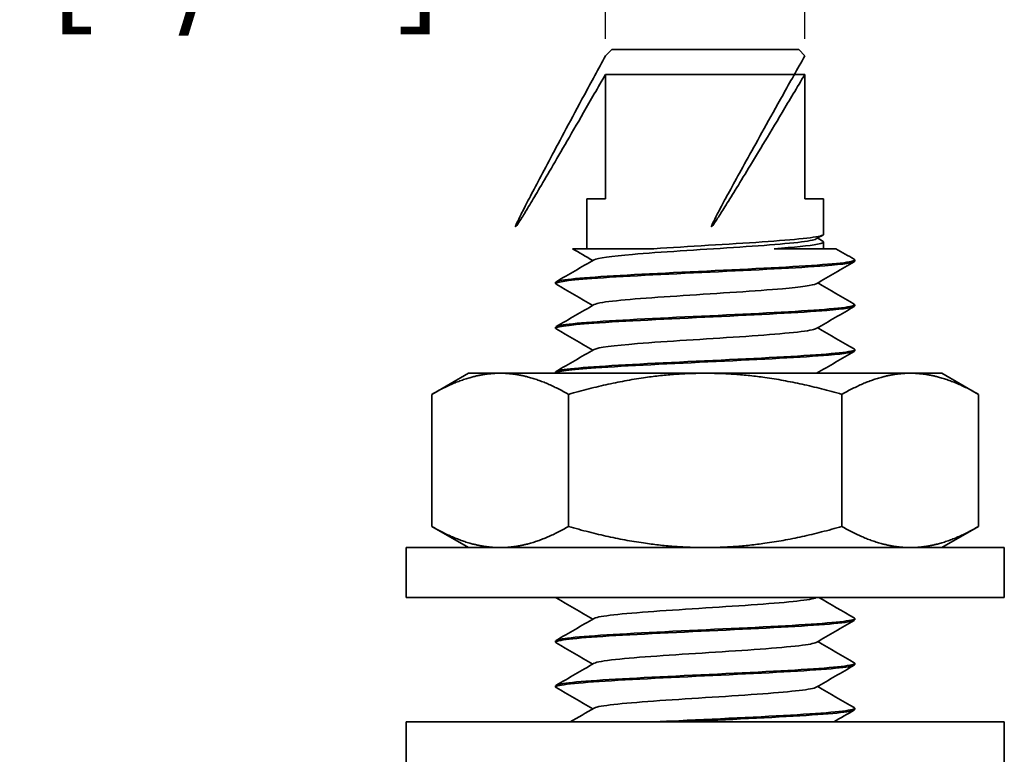
# Model space of a CAD drawing. Units: millimetres. Extents: x 0 to 300, y 0 to 424.
# Drawn here: x 183 to 222, y 345 to 375 of the extents above; entities that cross this region are included whole.
import ezdxf

# ---------------------------------------------------------------- set-up
doc = ezdxf.new("R2010")
doc.units = ezdxf.units.MM
doc.header["$LTSCALE"] = 1.428571
doc.layers.add('Arêtes visibles(ISO)', color=7, linetype='Continuous', lineweight=35)
doc.layers.add('Cotes(ISO)', color=7, linetype='Continuous', lineweight=18)
doc.styles.add('MANTION', font='arial.ttf')
doc.dimstyles.new('Plan commercial', dxfattribs={"dimscale": 1.428571, "dimtxt": 3, "dimasz": 2.5, "dimexe": 3, "dimexo": 1, "dimgap": 0.762, "dimtad": 1, "dimrnd": 1e-08, "dimtxsty": 'MANTION', "dimcen": 0.09, "dimdle": 10, "dimclrd": 7, "dimclre": 7, "dimclrt": 256, "dimazin": 2, "dimtfac": 0.5, "dimtmove": 0, "dimatfit": 3, "dimfxl": 0, "dimtolj": 1, "dimlwd": 25, "dimlwe": 25, "dimarcsym": 0})

# ---------------------------------------------------------------- blocks, each defined once
blk = doc.blocks.new('*D10')
at = {"layer": 'Cotes(ISO)', "color": 7, "linetype": 'Continuous', "lineweight": 25, "transparency": 16777216}
for p, q in [((206.078, 373.943), (206.078, 384.476)), ((214.078, 373.943), (214.078, 384.476)), ((202.507, 380.19), (182.574, 380.19)), ((214.078, 380.19), (206.078, 380.19)), ((217.65, 380.19), (221.221, 380.19))]:
    blk.add_line(p, q, dxfattribs=at)
at = {"layer": 'Cotes(ISO)', "color": 7, "linetype": 'Continuous', "transparency": 16777216}
for points in [[(202.507, 380.786), (202.507, 379.595), (206.078, 380.19)], [(217.65, 380.786), (217.65, 379.595), (214.078, 380.19)]]:
    blk.add_solid(points, dxfattribs=at)
at = {"layer": 'Defpoints', "color": 0, "linetype": 'Continuous', "transparency": 16777216}
for p in [(214.078, 380.19), (206.078, 372.515), (214.078, 372.515)]:
    blk.add_point(p, dxfattribs=at)
at = {"layer": 'Cotes(ISO)', "color": 154, "linetype": 'Continuous', "lineweight": 25, "true_color": 0x004691, "transparency": 16777216, "insert": (183.662, 386.545), "char_height": 4.2857, "attachment_point": 1, "style": 'MANTION'}
blk.add_mtext('\\A1; 8\\P[5/16]', dxfattribs=at)

msp = doc.modelspace()

# ---------------------------------------------------------------- linework, layer by layer
at = {"layer": 'Arêtes visibles(ISO)'}
for p, q in [((206.328, 373.515), (206.078, 373.265)), ((206.328, 373.515), (213.828, 373.515)), ((213.828, 373.515), (214.078, 373.265)), ((206.078, 372.515), (206.078, 367.515)), ((214.078, 372.515), (206.078, 372.515)), ((214.078, 367.515), (214.078, 372.515)), ((205.328, 367.515), (206.078, 367.515)), ((205.328, 367.515), (205.328, 365.515)), ((214.078, 367.515), (214.828, 367.515)), ((214.828, 367.515), (214.828, 366.093)), ((214.828, 365.787), (214.828, 365.515)), ((216.078, 365.065), (216.078, 365.015)), ((204.078, 364.165), (204.078, 364.115)), ((216.078, 363.265), (216.078, 363.215)), ((204.078, 362.365), (204.078, 362.315)), ((216.078, 361.465), (216.078, 361.415)), ((200.578, 360.515), (199.109, 359.666)), ((201.851, 360.515), (200.578, 360.515)), ((210.078, 360.515), (201.851, 360.515)), ((204.078, 360.565), (204.078, 360.515)), ((218.305, 360.515), (210.078, 360.515)), ((219.578, 360.515), (218.305, 360.515)), ((219.578, 360.515), (221.048, 359.666)), ((199.109, 354.363), (199.109, 359.666)), ((204.593, 354.363), (204.593, 359.666)), ((215.563, 354.363), (215.563, 359.666)), ((221.048, 354.363), (221.048, 359.666)), ((200.578, 353.515), (199.109, 354.363)), ((219.578, 353.515), (221.048, 354.363)), ((222.078, 353.515), (198.078, 353.515)), ((198.078, 351.515), (198.078, 353.515)), ((222.078, 351.515), (222.078, 353.515)), ((222.078, 351.515), (198.078, 351.515)), ((216.078, 350.665), (216.078, 350.615)), ((204.078, 349.765), (204.078, 349.715)), ((216.078, 348.865), (216.078, 348.815)), ((204.078, 347.965), (204.078, 347.915)), ((216.078, 347.065), (216.078, 347.015)), ((198.078, 346.515), (222.078, 346.515)), ((198.078, 346.515), (198.078, 344.515)), ((222.078, 346.515), (222.078, 344.515))]:
    msp.add_line(p, q, dxfattribs=at)
for points, weights in [([(206.078, 373.265), (199.013, 360.193), (206.078, 372.515)], [1.09375, 1.09375, 1]), ([(214.078, 372.515), (206.738, 360.193), (214.078, 373.265)], [1, 1.09375, 1.09375]), ([(201.851, 360.515), (200.578, 360.515), (199.109, 359.666)], [1, 1.0379548493, 1]), ([(204.593, 359.666), (203.124, 360.515), (201.851, 360.515)], [1, 1.0379548493, 1]), ([(210.078, 360.515), (207.533, 360.515), (204.593, 359.666)], [1, 1.0379548493, 1]), ([(215.563, 359.666), (212.624, 360.515), (210.078, 360.515)], [1, 1.0379548493, 1]), ([(218.305, 360.515), (217.033, 360.515), (215.563, 359.666)], [1, 1.0379548493, 1]), ([(221.048, 359.666), (219.578, 360.515), (218.305, 360.515)], [1, 1.0379548493, 1]), ([(199.109, 354.363), (200.578, 353.515), (201.851, 353.515)], [1, 1.0379548493, 1]), ([(201.851, 353.515), (203.124, 353.515), (204.593, 354.363)], [1, 1.0379548493, 1]), ([(204.593, 354.363), (207.533, 353.515), (210.078, 353.515)], [1, 1.0379548493, 1]), ([(210.078, 353.515), (212.624, 353.515), (215.563, 354.363)], [1, 1.0379548493, 1]), ([(215.563, 354.363), (217.033, 353.515), (218.305, 353.515)], [1, 1.0379548493, 1]), ([(218.305, 353.515), (219.578, 353.515), (221.048, 354.363)], [1, 1.0379548493, 1])]:
    msp.add_rational_spline(points, weights, degree=2, dxfattribs=at)
for points, knots in [([(214.53, 365.908), (214.492, 365.885), (214.411, 365.862), (214.285, 365.839), (213.787, 365.747), (212.601, 365.655), (211.209, 365.563), (209.817, 365.471), (208.258, 365.379), (207.164, 365.287), (206.308, 365.215), (205.757, 365.143), (205.625, 365.071)], [1.680992, 1.680992, 1.680992, 1.680992, 1.924432, 1.924432, 1.924432, 2.886648, 2.886648, 2.886648, 3.848864, 3.848864, 3.848864, 4.602194, 4.602194, 4.602194, 4.602194]), ([(208.021, 365.515), (209.375, 365.605), (211.041, 365.696), (212.358, 365.787), (213.676, 365.877), (214.611, 365.968), (214.793, 366.058), (214.817, 366.07), (214.827, 366.081), (214.826, 366.093)], [-3.589413, -3.589413, -3.589413, -3.589413, -2.640934, -2.640934, -2.640934, -1.692455, -1.692455, -1.692455, -1.570796, -1.570796, -1.570796, -1.570796]), ([(214.793, 365.816), (214.865, 365.775), (214.796, 365.734), (214.578, 365.693), (214.262, 365.634), (213.648, 365.574), (212.847, 365.515)], [1.466715, 1.466715, 1.466715, 1.466715, 1.896958, 1.896958, 1.896958, 2.51924, 2.51924, 2.51924, 2.51924]), ([(204.748, 365.515), (204.748, 365.515), (204.8, 365.515), (205.065, 365.515), (205.349, 365.515), (206.123, 365.515), (206.599, 365.515), (207.423, 365.515), (207.717, 365.515), (208.021, 365.515)], [0.7461668, 0.7461668, 0.7461668, 0.7461668, 0.8757376, 0.8757376, 1.076249, 1.076249, 1.2693854, 1.2693854, 1.3673988, 1.3673988, 1.3673988, 1.3673988]), ([(212.847, 365.515), (213.175, 365.515), (213.481, 365.515), (214.225, 365.515), (214.6, 365.515), (215.142, 365.515), (215.294, 365.515), (215.321, 365.515), (215.322, 365.515), (215.322, 365.515)], [0.2490979, 0.2490979, 0.2490979, 0.2490979, 0.3628147, 0.3628147, 0.5552296, 0.5552296, 0.7549785, 0.7549785, 0.7741371, 0.7741371, 0.7741371, 0.7741371]), ([(216.05, 365.088), (216.102, 365.06), (216.066, 365.031), (215.936, 365.002), (215.548, 364.917), (214.334, 364.831), (212.729, 364.746), (211.124, 364.66), (209.16, 364.575), (207.538, 364.49), (205.917, 364.404), (204.672, 364.319), (204.249, 364.233), (204.136, 364.21), (204.082, 364.188), (204.084, 364.165)], [1.488287, 1.488287, 1.488287, 1.488287, 1.789342, 1.789342, 1.789342, 2.684013, 2.684013, 2.684013, 3.578683, 3.578683, 3.578683, 4.473354, 4.473354, 4.473354, 4.712389, 4.712389, 4.712389, 4.712389]), ([(204.1, 364.091), (203.977, 364.167), (204.494, 364.242), (205.526, 364.318), (206.692, 364.404), (208.49, 364.489), (210.278, 364.574), (212.067, 364.66), (213.808, 364.745), (214.881, 364.831), (215.651, 364.892), (216.065, 364.953), (216.072, 365.015)], [-11.078083, -11.078083, -11.078083, -11.078083, -10.286098, -10.286098, -10.286098, -9.391427, -9.391427, -9.391427, -8.496756, -8.496756, -8.496756, -7.853982, -7.853982, -7.853982, -7.853982]), ([(214.529, 364.108), (214.409, 364.042), (213.934, 363.975), (213.183, 363.909), (212.146, 363.817), (210.609, 363.725), (209.199, 363.633), (207.788, 363.541), (206.542, 363.45), (205.968, 363.358), (205.788, 363.329), (205.675, 363.3), (205.628, 363.271)], [7.964177, 7.964177, 7.964177, 7.964177, 8.659944, 8.659944, 8.659944, 9.622161, 9.622161, 9.622161, 10.584377, 10.584377, 10.584377, 10.885379, 10.885379, 10.885379, 10.885379]), ([(204.1, 362.291), (203.972, 362.369), (204.523, 362.446), (205.607, 362.524), (206.8, 362.609), (208.614, 362.695), (210.401, 362.78), (212.188, 362.866), (213.911, 362.951), (214.954, 363.037), (215.679, 363.096), (216.065, 363.155), (216.071, 363.215)], [-17.361269, -17.361269, -17.361269, -17.361269, -16.548794, -16.548794, -16.548794, -15.654123, -15.654123, -15.654123, -14.759452, -14.759452, -14.759452, -14.137167, -14.137167, -14.137167, -14.137167]), ([(216.051, 363.288), (216.099, 363.262), (216.071, 363.235), (215.961, 363.208), (215.609, 363.123), (214.427, 363.037), (212.839, 362.952), (211.25, 362.866), (209.287, 362.781), (207.65, 362.695), (206.014, 362.61), (204.738, 362.525), (204.279, 362.439), (204.146, 362.414), (204.082, 362.39), (204.085, 362.365)], [7.771472, 7.771472, 7.771472, 7.771472, 8.052038, 8.052038, 8.052038, 8.946709, 8.946709, 8.946709, 9.841379, 9.841379, 9.841379, 10.73605, 10.73605, 10.73605, 10.995574, 10.995574, 10.995574, 10.995574]), ([(214.532, 362.308), (214.503, 362.291), (214.449, 362.273), (214.368, 362.255), (213.948, 362.163), (212.826, 362.071), (211.457, 361.979), (210.088, 361.887), (208.511, 361.796), (207.365, 361.704), (206.4, 361.626), (205.764, 361.549), (205.624, 361.471)], [14.247362, 14.247362, 14.247362, 14.247362, 14.433241, 14.433241, 14.433241, 15.395457, 15.395457, 15.395457, 16.357673, 16.357673, 16.357673, 17.168564, 17.168564, 17.168564, 17.168564]), ([(216.051, 361.488), (216.097, 361.464), (216.076, 361.439), (215.984, 361.414), (215.668, 361.329), (214.519, 361.243), (212.947, 361.158), (211.376, 361.072), (209.414, 360.987), (207.763, 360.901), (206.112, 360.816), (204.806, 360.73), (204.312, 360.645), (204.157, 360.618), (204.083, 360.592), (204.085, 360.565)], [14.054658, 14.054658, 14.054658, 14.054658, 14.314734, 14.314734, 14.314734, 15.209405, 15.209405, 15.209405, 16.104075, 16.104075, 16.104075, 16.998746, 16.998746, 16.998746, 17.27876, 17.27876, 17.27876, 17.27876]), ([(204.081, 360.515), (204.089, 360.586), (204.666, 360.658), (205.69, 360.73), (206.91, 360.815), (208.739, 360.901), (210.524, 360.986), (212.308, 361.072), (214.011, 361.157), (215.024, 361.242), (215.706, 361.3), (216.065, 361.357), (216.071, 361.415)], [-23.561945, -23.561945, -23.561945, -23.561945, -22.81149, -22.81149, -22.81149, -21.916819, -21.916819, -21.916819, -21.022148, -21.022148, -21.022148, -20.420352, -20.420352, -20.420352, -20.420352]), ([(204.099, 351.491), (204.092, 351.495), (204.087, 351.499), (204.083, 351.503), (204.08, 351.507), (204.078, 351.511), (204.079, 351.515)], [-55.0603806, -55.0603806, -55.0603806, -55.0603806, -55.0196405, -55.0196405, -55.0196405, -54.97787144, -54.97787144, -54.97787144, -54.97787144]), ([(214.536, 351.508), (214.533, 351.507), (214.531, 351.506), (214.529, 351.504), (214.352, 351.413), (213.442, 351.321), (212.17, 351.229), (210.897, 351.137), (209.297, 351.045), (208.019, 350.953), (206.741, 350.861), (205.821, 350.769), (205.632, 350.678), (205.628, 350.675), (205.624, 350.673), (205.621, 350.671)], [51.946474, 51.946474, 51.946474, 51.946474, 51.959667, 51.959667, 51.959667, 52.921883, 52.921883, 52.921883, 53.884099, 53.884099, 53.884099, 54.846315, 54.846315, 54.846315, 54.867676, 54.867676, 54.867676, 54.867676]), ([(204.099, 349.691), (204.089, 349.697), (204.082, 349.703), (204.08, 349.709), (204.042, 349.794), (204.853, 349.88), (206.225, 349.965), (207.596, 350.05), (209.5, 350.136), (211.254, 350.221), (213.009, 350.307), (214.579, 350.392), (215.403, 350.478), (215.845, 350.523), (216.067, 350.569), (216.068, 350.615)], [-61.343566, -61.343566, -61.343566, -61.343566, -61.282337, -61.282337, -61.282337, -60.387666, -60.387666, -60.387666, -59.492995, -59.492995, -59.492995, -58.598324, -58.598324, -58.598324, -58.119464, -58.119464, -58.119464, -58.119464]), ([(216.055, 350.688), (216.079, 350.675), (216.084, 350.662), (216.069, 350.649), (215.972, 350.564), (215.027, 350.478), (213.572, 350.393), (212.117, 350.307), (210.182, 350.222), (208.459, 350.137), (206.737, 350.051), (205.26, 349.966), (204.559, 349.88), (204.243, 349.842), (204.087, 349.803), (204.088, 349.765)], [51.75377, 51.75377, 51.75377, 51.75377, 51.89091, 51.89091, 51.89091, 52.785581, 52.785581, 52.785581, 53.680252, 53.680252, 53.680252, 54.574922, 54.574922, 54.574922, 54.977871, 54.977871, 54.977871, 54.977871]), ([(214.526, 349.708), (214.45, 349.664), (214.219, 349.619), (213.84, 349.575), (213.057, 349.483), (211.663, 349.391), (210.226, 349.299), (208.788, 349.207), (207.346, 349.115), (206.485, 349.024), (206.01, 348.973), (205.719, 348.922), (205.63, 348.871)], [58.22966, 58.22966, 58.22966, 58.22966, 58.695179, 58.695179, 58.695179, 59.657395, 59.657395, 59.657395, 60.619611, 60.619611, 60.619611, 61.150861, 61.150861, 61.150861, 61.150861]), ([(216.056, 348.888), (216.076, 348.877), (216.083, 348.866), (216.075, 348.855), (216.014, 348.77), (215.104, 348.684), (213.671, 348.599), (212.238, 348.513), (210.311, 348.428), (208.578, 348.342), (206.846, 348.257), (205.343, 348.172), (204.608, 348.086), (204.26, 348.046), (204.087, 348.005), (204.088, 347.965)], [58.036955, 58.036955, 58.036955, 58.036955, 58.153606, 58.153606, 58.153606, 59.048277, 59.048277, 59.048277, 59.942948, 59.942948, 59.942948, 60.837618, 60.837618, 60.837618, 61.261057, 61.261057, 61.261057, 61.261057]), ([(204.1, 347.891), (204.086, 347.899), (204.078, 347.907), (204.078, 347.915), (204.077, 348), (204.925, 348.085), (206.32, 348.171), (207.715, 348.256), (209.627, 348.342), (211.374, 348.427), (213.122, 348.513), (214.667, 348.598), (215.459, 348.684), (215.865, 348.727), (216.068, 348.771), (216.068, 348.815)], [-67.626751, -67.626751, -67.626751, -67.626751, -67.545033, -67.545033, -67.545033, -66.650362, -66.650362, -66.650362, -65.755691, -65.755691, -65.755691, -64.86102, -64.86102, -64.86102, -64.402649, -64.402649, -64.402649, -64.402649]), ([(214.535, 347.908), (214.381, 347.821), (213.569, 347.733), (212.394, 347.645), (211.163, 347.553), (209.566, 347.462), (208.252, 347.37), (206.938, 347.278), (205.944, 347.186), (205.674, 347.094), (205.652, 347.086), (205.634, 347.079), (205.622, 347.071)], [64.512845, 64.512845, 64.512845, 64.512845, 65.430691, 65.430691, 65.430691, 66.392908, 66.392908, 66.392908, 67.355124, 67.355124, 67.355124, 67.434047, 67.434047, 67.434047, 67.434047]), ([(216.056, 347.088), (216.073, 347.079), (216.08, 347.07), (216.078, 347.061), (216.053, 346.975), (215.18, 346.89), (213.769, 346.805), (212.358, 346.719), (210.439, 346.634), (208.698, 346.548), (208.47, 346.537), (208.246, 346.526), (208.027, 346.515)], [64.32014, 64.32014, 64.32014, 64.32014, 64.416302, 64.416302, 64.416302, 65.310973, 65.310973, 65.310973, 66.205644, 66.205644, 66.205644, 66.322512, 66.322512, 66.322512, 66.322512]), ([(209.038, 346.515), (209.851, 346.554), (210.692, 346.594), (211.494, 346.633), (213.233, 346.719), (214.753, 346.804), (215.512, 346.889), (215.884, 346.931), (216.069, 346.973), (216.068, 347.015)], [-72.431164, -72.431164, -72.431164, -72.431164, -72.018387, -72.018387, -72.018387, -71.123716, -71.123716, -71.123716, -70.685835, -70.685835, -70.685835, -70.685835])]:
    msp.add_open_spline(points, degree=3, knots=knots, dxfattribs=at)
for points in [[(214.803, 366.063), (214.714, 366.012), (214.625, 365.96), (214.536, 365.908)], [(214.59, 365.94), (214.661, 365.899), (214.732, 365.857), (214.803, 365.816)], [(205.567, 365.04), (205.294, 365.198), (205.021, 365.357), (204.748, 365.515)], [(215.322, 365.515), (215.567, 365.373), (215.813, 365.231), (216.058, 365.088)], [(204.099, 364.188), (204.606, 364.483), (205.114, 364.777), (205.621, 365.071)], [(216.058, 364.991), (215.55, 364.697), (215.043, 364.403), (214.536, 364.108)], [(205.567, 363.24), (205.077, 363.524), (204.588, 363.808), (204.099, 364.091)], [(214.59, 364.14), (215.079, 363.856), (215.568, 363.572), (216.058, 363.288)], [(204.099, 362.388), (204.606, 362.683), (205.114, 362.977), (205.621, 363.271)], [(216.058, 363.191), (215.55, 362.897), (215.043, 362.603), (214.536, 362.308)], [(205.567, 361.44), (205.077, 361.724), (204.588, 362.008), (204.099, 362.291)], [(214.59, 362.34), (215.079, 362.056), (215.568, 361.772), (216.058, 361.488)], [(204.099, 360.588), (204.606, 360.883), (205.114, 361.177), (205.621, 361.471)], [(216.058, 361.391), (215.554, 361.099), (215.05, 360.807), (214.547, 360.515)], [(214.59, 360.54), (214.604, 360.531), (214.619, 360.523), (214.633, 360.515)], [(205.567, 350.64), (205.077, 350.924), (204.588, 351.208), (204.099, 351.491)], [(214.547, 351.515), (214.543, 351.513), (214.539, 351.51), (214.536, 351.508)], [(214.633, 351.515), (215.108, 351.239), (215.583, 350.964), (216.058, 350.688)], [(204.099, 349.788), (204.606, 350.083), (205.114, 350.377), (205.621, 350.671)], [(216.058, 350.591), (215.55, 350.297), (215.043, 350.003), (214.536, 349.708)], [(205.567, 348.84), (205.077, 349.124), (204.588, 349.408), (204.099, 349.691)], [(214.59, 349.74), (215.079, 349.456), (215.568, 349.172), (216.058, 348.888)], [(204.099, 347.988), (204.606, 348.283), (205.114, 348.577), (205.621, 348.871)], [(216.058, 348.791), (215.55, 348.497), (215.043, 348.203), (214.536, 347.908)], [(205.567, 347.04), (205.077, 347.324), (204.588, 347.608), (204.099, 347.891)], [(214.59, 347.94), (215.079, 347.656), (215.568, 347.372), (216.058, 347.088)], [(204.662, 346.515), (204.982, 346.7), (205.301, 346.886), (205.621, 347.071)], [(216.058, 346.991), (215.784, 346.832), (215.51, 346.674), (215.236, 346.515)]]:
    msp.add_open_spline(points, degree=3, dxfattribs=at)

# ---------------------------------------------------------------- dimensions: what is measured, and where the dimension line sits
at = {"layer": 'Cotes(ISO)', "color": 7, "linetype": 'Continuous', "lineweight": 25}
dim = msp.add_linear_dim(base=(214.078, 380.19), p1=(206.078, 372.515), p2=(214.078, 372.515), angle=180, text=' <>\\X[5/16]', dimstyle='Plan commercial', override={"dimdec": 2, "dimpost": '\\X', "dimtp": 0, "dimtm": 0, "dimtdec": 2, "dimtofl": 1, "dimatfit": 1, "dimtvp": -0.25}, dxfattribs=at)
dim.commit()
dim.dimension.update_dxf_attribs({"geometry": '*D10', "text_midpoint": (190.755, 380.19), "dimtype": 160})

doc.saveas('drawing.dxf')
